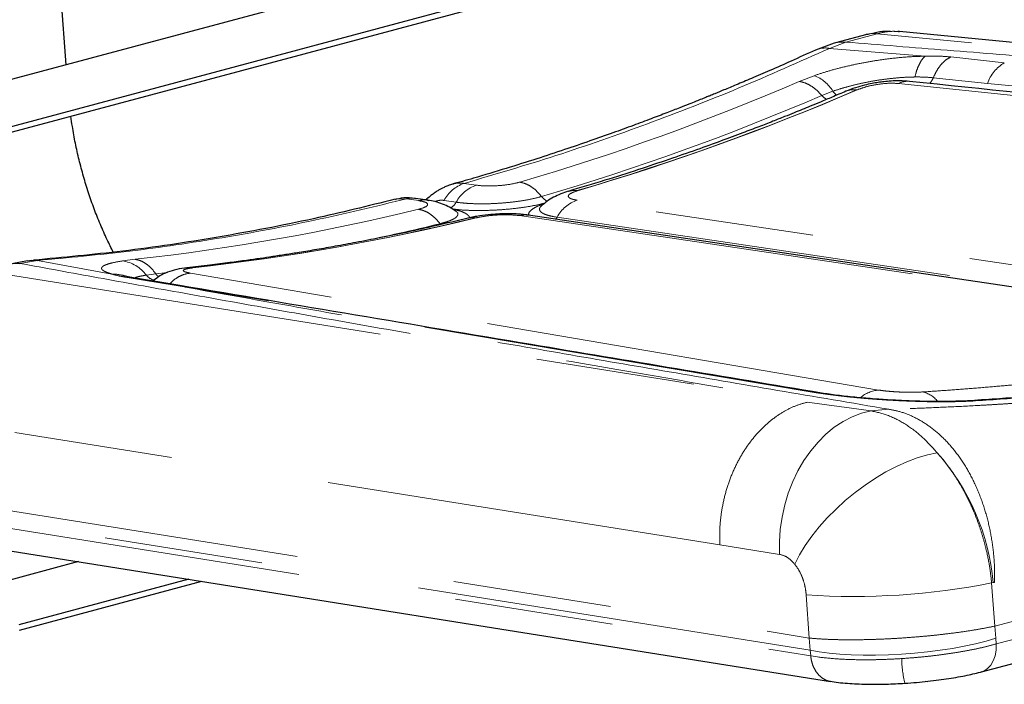
# Model space of a CAD drawing. Units: inches. Extents: x 0.5 to 17.3, y 0.1 to 10.6.
# Drawn here: x 14.5 to 15.1, y 7.8 to 8.2 of the extents above; entities that cross this region are included whole.
import ezdxf

# ---------------------------------------------------------------- set-up
doc = ezdxf.new("R2010")
doc.units = ezdxf.units.IN
doc.header["$MEASUREMENT"] = 0
doc.linetypes.add('PHANTOM', pattern=[0.5, 0.25, -0.05, 0.05, -0.05, 0.05, -0.05])

msp = doc.modelspace()

# ---------------------------------------------------------------- linework, layer by layer
at = {"color": 7, "linetype": 'Continuous', "lineweight": 25}
for p, q in [((14.77565, 8.21002), (14.38993, 8.10668)), ((14.85134, 8.20058), (14.46562, 8.09724)), ((14.46588, 8.09384), (14.85871, 8.19909)), ((14.51874, 8.14119), (14.51451, 8.1971)), ((15.0234, 8.16039), (15.00365, 8.1551)), ((15.0242, 8.16045), (15.02299, 8.16022)), ((15.04396, 8.16215), (15.04288, 8.16215)), ((15.6503, 8.10437), (15.04396, 8.16215)), ((15.00281, 8.15485), (14.99094, 8.15052)), ((15.00365, 8.1551), (15.00281, 8.15485)), ((14.73885, 8.05704), (14.73729, 8.05713)), ((14.74658, 8.05589), (14.73892, 8.05703)), ((14.74653, 8.0559), (14.74733, 8.05576)), ((15.30495, 7.97286), (14.81018, 8.04644)), ((14.49443, 8.01766), (14.48559, 8.016)), ((14.59033, 8.00208), (14.56122, 8.00698)), ((14.43088, 7.84326), (15.00045, 7.75252)), ((15.09552, 7.75852), (15.37626, 7.83373)), ((14.52655, 7.82801), (14.42189, 7.79997)), ((14.59611, 7.81693), (14.48897, 7.78823)), ((14.48923, 7.78483), (14.60422, 7.81564)), ((15.0616, 7.75223), (15.0606, 7.75238))]:
    msp.add_line(p, q, dxfattribs=at)
at = {"color": 8, "linetype": 'PHANTOM', "lineweight": 18}
for p, q in [((15.02981, 8.16081), (15.01007, 8.15552)), ((15.63682, 8.10297), (15.02981, 8.16081)), ((14.99986, 8.1516), (15.01007, 8.15552)), ((14.99986, 8.1516), (15.06008, 8.14664)), ((15.07618, 8.14618), (15.10996, 8.14249)), ((14.98074, 8.13076), (14.99009, 8.13436)), ((15.04327, 8.12943), (15.55381, 8.07629)), ((15.0652, 8.13307), (15.09934, 8.12953)), ((15.09934, 8.12953), (15.57575, 8.08062)), ((14.995, 8.1219), (15.00194, 8.12457)), ((15.01712, 8.12537), (15.01678, 8.12541)), ((14.76953, 8.06646), (14.77719, 8.06532)), ((14.73325, 8.05674), (14.72677, 8.05645)), ((14.74091, 8.0556), (14.73325, 8.05674)), ((14.75685, 8.05574), (14.76451, 8.05461)), ((15.33556, 7.98229), (14.84079, 8.05586)), ((14.77708, 8.04473), (14.77674, 8.04478)), ((14.80451, 8.04614), (15.29928, 7.97256)), ((14.82811, 8.04515), (15.32288, 7.97157)), ((14.75481, 8.04041), (14.75431, 8.04105)), ((14.48942, 8.01603), (14.5006, 8.01784)), ((14.5006, 8.01784), (14.54756, 8.00933)), ((14.55413, 8.01757), (14.56216, 8.01861)), ((14.5949, 8.01324), (14.59811, 8.01325)), ((14.46967, 8.01074), (14.98571, 7.92853)), ((14.58669, 8.0023), (14.55722, 8.00714)), ((14.56923, 8.00865), (14.5752, 8.00943)), ((14.5738, 8.0051), (14.57314, 8.00498)), ((14.57322, 8.00496), (14.57425, 8.00517)), ((14.5752, 8.00943), (14.58267, 8.01027)), ((15.03075, 7.93619), (14.59702, 8.00988)), ((14.99142, 7.93453), (14.58669, 8.0023)), ((14.58669, 8.0023), (14.59033, 8.00206)), ((14.99142, 7.93453), (14.99481, 7.93422)), ((15.02603, 7.92304), (14.98571, 7.92853)), ((15.07277, 7.92878), (15.07121, 7.92887)), ((15.0918, 7.92936), (15.08888, 7.92944)), ((14.93065, 7.83865), (14.41597, 7.92064)), ((15.02603, 7.92304), (15.0371, 7.92411)), ((14.41732, 7.87062), (14.98707, 7.77985)), ((14.98765, 7.77227), (14.4179, 7.86303)), ((15.10396, 7.78736), (15.3867, 7.86311)), ((14.41836, 7.85933), (14.98793, 7.76859)), ((15.38603, 7.85519), (15.10453, 7.77978)), ((15.10482, 7.7761), (15.38596, 7.85143)), ((14.96832, 7.83262), (14.93065, 7.83865)), ((15.103, 7.81484), (15.10198, 7.81457)), ((15.10198, 7.81457), (15.10396, 7.78736)), ((15.103, 7.81484), (15.10385, 7.81497)), ((14.98707, 7.77985), (14.9851, 7.80706)), ((15.10453, 7.77978), (15.10396, 7.78736)), ((14.98707, 7.77985), (14.98765, 7.77227)), ((15.10453, 7.77978), (15.10482, 7.7761)), ((14.98793, 7.76859), (14.98765, 7.77227)), ((14.99227, 7.76792), (14.98793, 7.76859))]:
    msp.add_line(p, q, dxfattribs=at)
at = {"color": 8, "linetype": 'PHANTOM', "lineweight": 18, "flags": 128}
for points in [[(15.01007, 8.15552), (15.00637, 8.15559), (15.00365, 8.1551)], [(14.82811, 8.04515), (14.82763, 8.0444), (14.82715, 8.04378)], [(14.96832, 7.83262), (14.96825, 7.84041), (14.96877, 7.84825), (14.96988, 7.85604), (14.97157, 7.86373), (14.97382, 7.87122), (14.97661, 7.87845), (14.97991, 7.88536), (14.98369, 7.89186), (14.98792, 7.89791), (14.99255, 7.90343), (14.99753, 7.90838), (15.00283, 7.9127), (15.00838, 7.91637), (15.01413, 7.91933), (15.02003, 7.92156), (15.02603, 7.92304)], [(15.06764, 7.89667), (15.0615, 7.89533), (15.05514, 7.89342), (15.04862, 7.89097), (15.042, 7.88799), (15.03535, 7.88453), (15.02873, 7.88061), (15.02221, 7.87627), (15.01586, 7.87155), (15.00974, 7.8665), (15.0039, 7.86118), (14.9984, 7.85562), (14.99331, 7.8499), (14.98867, 7.84406), (14.98452, 7.83816), (14.9809, 7.83227), (14.97786, 7.82643)], [(14.98765, 7.77227), (14.99329, 7.77121), (14.99952, 7.77035), (15.00626, 7.7697), (15.01345, 7.76925), (15.02101, 7.76902), (15.02886, 7.76901), (15.03692, 7.76922), (15.04509, 7.76964), (15.0533, 7.77027), (15.06145, 7.7711), (15.06946, 7.77214), (15.07725, 7.77335), (15.08472, 7.77474), (15.09181, 7.77628), (15.09844, 7.77797), (15.10453, 7.77978)], [(15.09552, 7.75852), (15.09704, 7.75907), (15.0994, 7.76056), (15.10141, 7.76272), (15.10301, 7.76546), (15.10414, 7.76869), (15.10475, 7.77228), (15.10482, 7.7761)]]:
    msp.add_lwpolyline(points, dxfattribs=at)
at = {"color": 7, "linetype": 'Continuous', "lineweight": 25, "flags": 128}
for points in [[(14.49443, 8.01766), (14.49679, 8.01799), (14.5006, 8.01784)], [(14.483, 8.01561), (14.48571, 8.0161), (14.48942, 8.01603)], [(15.04737, 7.75135), (15.04746, 7.7513), (15.04766, 7.75172)]]:
    msp.add_lwpolyline(points, dxfattribs=at)
at = {"color": 8, "linetype": 'PHANTOM', "lineweight": 18}
for centre, radius, start, end in [((14.99723, 8.13604), 0.01578, 80.38193, 113.44319), ((15.1229, 8.12106), 0.02504, 121.12851, 160.2144), ((14.37187, 9.54342), 1.5383, 286.33729, 293.31666), ((14.98201, 8.11252), 0.02329, 31.17051, 69.7096), ((15.04904, 8.11819), 0.01263, 84.92756, 117.16243), ((14.40773, 9.53856), 1.53881, 286.3371, 293.31553), ((14.40807, 9.53852), 1.53881, 286.3371, 293.31553), ((15.01156, 8.13101), 0.01157, 213.77346, 231.2618), ((15.01503, 8.11273), 0.0128, 82.12021, 112.8176), ((14.38436, 9.53866), 1.54275, 286.33729, 293.31666), ((15.00332, 8.12884), 0.01084, 219.82785, 240.80578), ((14.77679, 8.04501), 0.02264, 108.68701, 151.70208), ((14.78444, 8.04387), 0.02264, 108.68696, 151.70207), ((14.83876, 8.0473), 0.0147, 81.54722, 82.8899), ((14.74447, 8.04192), 0.01413, 81.60929, 104.58592), ((14.82581, 8.06372), 0.00931, 216.42989, 246.45442), ((14.84805, 8.03442), 0.02264, 108.68655, 151.70196), ((14.40909, 9.40736), 1.39716, 276.28985, 283.73187), ((14.75671, 8.05891), 0.00891, 297.76791, 331.13897), ((14.44496, 9.40248), 1.39765, 276.29108, 283.73204), ((14.4453, 9.40243), 1.39765, 276.29108, 283.73204), ((14.77502, 8.03146), 0.01343, 82.66619, 102.84509), ((14.4156, 9.43054), 1.43018, 281.60138, 283.69931), ((14.55094, 7.99491), 0.02288, 36.89815, 81.98256), ((14.59635, 7.99915), 0.01421, 81.50304, 82.8906), ((14.54791, 7.9866), 0.02273, 74.94059, 90.8866), ((14.55858, 7.99109), 0.01611, 80.56576, 94.85739), ((14.57618, 8.01391), 0.00871, 217.16536, 256.90529), ((14.58293, 8.01457), 0.00928, 213.6379, 230.31497), ((15.03223, 7.91674), 0.0195, 94.35121, 131.05977), ((15.05507, 7.91906), 0.01627, 38.12499, 78.12762), ((14.96079, 7.80194), 0.14279, 5.18638, 41.56223), ((15.01507, 8.25403), 0.44797, 266.16417, 281.18793), ((15.10758, 7.76724), 0.06228, 180.30516, 194.78656)]:
    msp.add_arc(centre, radius, start, end, dxfattribs=at)
at = {"color": 7, "linetype": 'Continuous', "lineweight": 25}
for points, knots in [([(14.39567, 8.16076), (14.401, 8.16247), (14.41122, 8.16574), (14.42612, 8.17042), (14.43978, 8.17467), (14.45218, 8.17849), (14.46327, 8.18186), (14.47288, 8.18477), (14.48102, 8.18721), (14.48796, 8.18928), (14.49428, 8.19115), (14.50034, 8.19294), (14.50644, 8.19474), (14.51256, 8.19653), (14.51872, 8.19833), (14.52511, 8.20018), (14.53229, 8.20226), (14.54086, 8.20472), (14.55084, 8.20756), (14.5622, 8.21077), (14.5749, 8.21433), (14.58917, 8.21829), (14.60364, 8.22226), (14.61343, 8.22491), (14.61787, 8.22611)], [0, 0, 0, 0, 0.078234, 0.149788, 0.214659, 0.272848, 0.324353, 0.369174, 0.405313, 0.435534, 0.463047, 0.49011, 0.516721, 0.544454, 0.57168, 0.598417, 0.628951, 0.666577, 0.711295, 0.759955, 0.814919, 0.876189, 0.943764, 1, 1, 1, 1]), ([(15.03826, 8.16215), (15.0366, 8.16222), (15.03254, 8.16238), (15.02848, 8.16139), (15.02609, 8.16081)], [0, 0, 0, 0, 0.411014, 1, 1, 1, 1]), ([(14.99094, 8.15052), (14.98582, 8.14818), (14.97621, 8.1438), (14.96274, 8.13786), (14.95119, 8.13287), (14.94158, 8.1288), (14.9339, 8.1256), (14.92842, 8.12335), (14.92486, 8.12189), (14.92275, 8.12104), (14.92101, 8.12033), (14.91873, 8.11941), (14.91538, 8.11807), (14.91079, 8.11624), (14.90463, 8.11381), (14.89675, 8.11075), (14.88698, 8.10702), (14.87565, 8.10279), (14.86277, 8.0981), (14.84833, 8.093), (14.83232, 8.08753), (14.81474, 8.08175), (14.79559, 8.07573), (14.7777, 8.07033), (14.76617, 8.06711), (14.76157, 8.06581)], [0, 0, 0, 0, 0.067714, 0.126904, 0.17757, 0.219714, 0.253336, 0.278437, 0.29167, 0.30011, 0.306105, 0.314577, 0.329968, 0.350039, 0.374788, 0.410665, 0.453279, 0.502631, 0.55872, 0.621546, 0.691108, 0.767406, 0.85044, 0.940208, 1, 1, 1, 1]), ([(15.05022, 8.13077), (15.0482, 8.13092), (15.04449, 8.1312), (15.03894, 8.13102), (15.03439, 8.13063), (15.03041, 8.13011), (15.0263, 8.12941), (15.02144, 8.12835), (15.01567, 8.12674), (15.01204, 8.12531), (15.01006, 8.12453)], [0, 0, 0, 0, 0.1592429, 0.2909086, 0.3964553, 0.48031, 0.5712909, 0.6873726, 0.8290289, 1, 1, 1, 1]), ([(15.56098, 8.07782), (15.48393, 8.08575), (15.31367, 8.10326), (15.14339, 8.12104), (15.05015, 8.13078)], [0, 0, 0, 0, 0.452479, 1, 1, 1, 1]), ([(15.01006, 8.12453), (15.0072, 8.12331), (15.00186, 8.12102), (14.9944, 8.11789), (14.98809, 8.11528), (14.98262, 8.11303), (14.97721, 8.11084), (14.97104, 8.10836), (14.9636, 8.10541), (14.95486, 8.10201), (14.94404, 8.09787), (14.93095, 8.093), (14.91541, 8.08738), (14.898, 8.08132), (14.87871, 8.07488), (14.85754, 8.06812), (14.84278, 8.06374), (14.8351, 8.06145)], [0, 0, 0, 0, 0.049511, 0.092425, 0.128739, 0.158453, 0.186844, 0.222095, 0.264787, 0.31492, 0.372495, 0.450739, 0.539528, 0.638856, 0.748719, 0.869105, 1, 1, 1, 1]), ([(14.5484, 8.02316), (14.5471, 8.02575), (14.54424, 8.03143), (14.54022, 8.04056), (14.53628, 8.05045), (14.53273, 8.06057), (14.52957, 8.07087), (14.5268, 8.08129), (14.52447, 8.0918), (14.52276, 8.10099), (14.522, 8.10665), (14.52171, 8.1088)], [0, 0, 0, 0, 0.098806, 0.216942, 0.335222, 0.453611, 0.572073, 0.690566, 0.80905, 0.92747, 1, 1, 1, 1]), ([(14.76236, 8.06601), (14.76134, 8.06569), (14.75948, 8.06512), (14.75648, 8.06381), (14.7538, 8.06238), (14.7516, 8.06099), (14.74981, 8.05974), (14.74781, 8.0582), (14.74626, 8.05685), (14.74537, 8.05607)], [0, 0, 0, 0, 0.167809, 0.303625, 0.498205, 0.619158, 0.694646, 0.823291, 1, 1, 1, 1]), ([(14.83518, 8.06148), (14.83359, 8.06096), (14.83033, 8.0599), (14.82576, 8.05771), (14.82152, 8.05512), (14.81928, 8.05314), (14.81815, 8.05212)], [0, 0, 0, 0, 0.2303191, 0.4737246, 0.7315181, 1, 1, 1, 1]), ([(14.72607, 8.05644), (14.70891, 8.0522), (14.67174, 8.04302), (14.6145, 8.03225), (14.55566, 8.02335), (14.51693, 8.01977), (14.49818, 8.01804)], [0, 0, 0, 0, 0.226056, 0.489538, 0.753005, 1, 1, 1, 1]), ([(14.72677, 8.05645), (14.72674, 8.05645), (14.7265, 8.05645), (14.72632, 8.05631), (14.72615, 8.05618)], [0, 0, 0, 0, 0.115478, 1, 1, 1, 1]), ([(14.73665, 8.05717), (14.73546, 8.05728), (14.73208, 8.05758), (14.72886, 8.05691), (14.72676, 8.05647)], [0, 0, 0, 0, 0.351925, 1, 1, 1, 1]), ([(14.76426, 8.049), (14.76301, 8.04985), (14.76058, 8.0515), (14.7561, 8.05349), (14.75141, 8.05502), (14.74811, 8.05562), (14.74651, 8.05591)], [0, 0, 0, 0, 0.267941, 0.524316, 0.769231, 1, 1, 1, 1]), ([(14.77203, 8.04455), (14.76521, 8.04292), (14.75219, 8.0398), (14.73358, 8.0357), (14.71683, 8.03222), (14.70196, 8.02931), (14.68878, 8.02687), (14.67684, 8.02477), (14.66643, 8.02303), (14.65717, 8.02155), (14.649, 8.0203), (14.6408, 8.01909), (14.63179, 8.01782), (14.62122, 8.0164), (14.60868, 8.01482), (14.59965, 8.01381), (14.59481, 8.01326)], [0, 0, 0, 0, 0.115916, 0.221217, 0.315894, 0.399941, 0.473352, 0.538992, 0.601918, 0.649521, 0.695507, 0.739875, 0.788216, 0.847673, 0.91827, 1, 1, 1, 1]), ([(14.81011, 8.04645), (14.80871, 8.04663), (14.80619, 8.04696), (14.8025, 8.04719), (14.79933, 8.04728), (14.79599, 8.0473), (14.79165, 8.04718), (14.78585, 8.0468), (14.78028, 8.04613), (14.77548, 8.04533), (14.77316, 8.04481), (14.77195, 8.04453)], [0, 0, 0, 0, 0.118892, 0.2136, 0.286819, 0.361251, 0.468883, 0.609456, 0.78533, 0.887734, 1, 1, 1, 1]), ([(14.5949, 8.01327), (14.59268, 8.01296), (14.58831, 8.01233), (14.58263, 8.01055), (14.57788, 8.00834), (14.57529, 8.00636), (14.57406, 8.00542)], [0, 0, 0, 0, 0.270418, 0.533782, 0.779271, 1, 1, 1, 1]), ([(14.56122, 8.00698), (14.55967, 8.00726), (14.55657, 8.00782), (14.55475, 8.00831), (14.55384, 8.00855)], [0, 0, 0, 0, 0.499937, 1, 1, 1, 1]), ([(14.5741, 8.00545), (14.57386, 8.00527), (14.57361, 8.00508), (14.5738, 8.00508), (14.57381, 8.00508)], [0, 0, 0, 0, 0.952726, 1, 1, 1, 1]), ([(14.9948, 7.93427), (14.9338, 7.94445), (14.79898, 7.96693), (14.66415, 7.98964), (14.59033, 8.00208)], [0, 0, 0, 0, 0.452479, 1, 1, 1, 1]), ([(15.25335, 7.94689), (15.24895, 7.94622), (15.24033, 7.9449), (15.22796, 7.94314), (15.21675, 7.94163), (15.20705, 7.94039), (15.19888, 7.9394), (15.19224, 7.93861), (15.18713, 7.93803), (15.18357, 7.93763), (15.18104, 7.93735), (15.17826, 7.93705), (15.17405, 7.9366), (15.16771, 7.93594), (15.15936, 7.9351), (15.149, 7.93411), (15.13667, 7.93301), (15.12239, 7.93183), (15.10618, 7.93061), (15.09487, 7.92987), (15.08888, 7.92949)], [0, 0, 0, 0, 0.080241, 0.15723, 0.224983, 0.283508, 0.332792, 0.37282, 0.403585, 0.425079, 0.437305, 0.449303, 0.475291, 0.513499, 0.563938, 0.626626, 0.701568, 0.788754, 0.888203, 1, 1, 1, 1]), ([(15.07122, 7.92895), (15.06901, 7.92895), (15.0643, 7.92895), (15.05641, 7.92909), (15.04738, 7.9294), (15.03731, 7.9299), (15.02645, 7.93064), (15.01522, 7.93162), (15.00622, 7.93263), (14.99943, 7.93354), (14.99636, 7.93402), (14.9948, 7.93427)], [0, 0, 0, 0, 0.084251, 0.179534, 0.28692, 0.406424, 0.537189, 0.680148, 0.834399, 0.916032, 1, 1, 1, 1]), ([(15.08888, 7.92949), (15.08616, 7.92934), (15.08072, 7.92905), (15.07439, 7.92898), (15.07122, 7.92895)], [0, 0, 0, 0, 0.498947, 1, 1, 1, 1]), ([(15.04737, 7.75135), (15.04982, 7.75152), (15.05466, 7.75186), (15.06178, 7.75257), (15.06858, 7.75339), (15.07697, 7.75461), (15.08654, 7.7563), (15.09293, 7.7579), (15.09602, 7.75867)], [0, 0, 0, 0, 0.138098, 0.272409, 0.402969, 0.529811, 0.772168, 1, 1, 1, 1]), ([(15.00009, 7.75258), (15.00183, 7.75233), (15.00526, 7.75183), (15.011, 7.7513), (15.01695, 7.75093), (15.02495, 7.75068), (15.03507, 7.7507), (15.04336, 7.75113), (15.04737, 7.75135)], [0, 0, 0, 0, 0.140108, 0.275741, 0.406999, 0.533969, 0.775084, 1, 1, 1, 1])]:
    msp.add_open_spline(points, degree=3, knots=knots, dxfattribs=at)
at = {"color": 8, "linetype": 'PHANTOM', "lineweight": 18}
for points, knots in [([(15.02344, 8.16024), (15.02412, 8.16046), (15.02615, 8.16112), (15.02835, 8.16093), (15.02981, 8.16081)], [0, 0, 0, 0, 0.335059, 1, 1, 1, 1]), ([(15.02981, 8.16081), (15.03169, 8.16125), (15.03535, 8.16211), (15.04009, 8.16245), (15.0429, 8.16217), (15.04395, 8.16206)], [0, 0, 0, 0, 0.395995, 0.774695, 1, 1, 1, 1]), ([(15.01007, 8.15552), (15.03141, 8.15382), (15.07465, 8.15037), (15.14018, 8.14506), (15.20729, 8.13955), (15.27597, 8.13386), (15.34578, 8.128), (15.41672, 8.12199), (15.48876, 8.11582), (15.56233, 8.10947), (15.61181, 8.10515), (15.63682, 8.10297)], [0, 0, 0, 0, 0.101081, 0.204914, 0.3115, 0.42084, 0.532936, 0.645712, 0.761148, 0.879244, 1, 1, 1, 1]), ([(14.76953, 8.06646), (14.78884, 8.07213), (14.82746, 8.08349), (14.88518, 8.10373), (14.94271, 8.12609), (14.98081, 8.14309), (14.99986, 8.1516)], [0, 0, 0, 0, 0.249717, 0.499622, 0.749717, 1, 1, 1, 1]), ([(14.99009, 8.13436), (14.99267, 8.13522), (14.99782, 8.13694), (15.00628, 8.13926), (15.0151, 8.14134), (15.02421, 8.14312), (15.03344, 8.14458), (15.0426, 8.14568), (15.05158, 8.14641), (15.05726, 8.14657), (15.06008, 8.14664)], [0, 0, 0, 0, 0.125876, 0.25046, 0.375026, 0.500892, 0.625667, 0.750181, 0.875612, 1, 1, 1, 1]), ([(15.06008, 8.14664), (15.05941, 8.14598), (15.05805, 8.14466), (15.05627, 8.14161), (15.05474, 8.13793), (15.054, 8.135), (15.05364, 8.13355)], [0, 0, 0, 0, 0.24787, 0.5, 0.75213, 1, 1, 1, 1]), ([(15.06008, 8.14664), (15.06299, 8.1467), (15.06877, 8.14683), (15.07372, 8.14639), (15.07618, 8.14618)], [0, 0, 0, 0, 0.502283, 1, 1, 1, 1]), ([(15.07618, 8.14618), (15.07509, 8.14555), (15.0729, 8.14428), (15.06991, 8.14124), (15.06724, 8.13753), (15.06588, 8.13454), (15.0652, 8.13307)], [0, 0, 0, 0, 0.247749, 0.5, 0.752251, 1, 1, 1, 1]), ([(14.995, 8.1219), (14.99392, 8.12306), (14.99174, 8.12541), (14.98812, 8.12804), (14.9844, 8.12996), (14.98196, 8.13049), (14.98074, 8.13076)], [0, 0, 0, 0, 0.247766, 0.499895, 0.752077, 1, 1, 1, 1]), ([(15.00194, 8.12457), (15.00384, 8.1252), (15.00764, 8.12646), (15.01388, 8.12816), (15.0204, 8.12969), (15.02713, 8.131), (15.03395, 8.13206), (15.04072, 8.13286), (15.04736, 8.13339), (15.05155, 8.1335), (15.05364, 8.13355)], [0, 0, 0, 0, 0.125529, 0.250278, 0.374963, 0.500908, 0.625746, 0.750262, 0.875672, 1, 1, 1, 1]), ([(15.01712, 8.12537), (15.01898, 8.12606), (15.0227, 8.12746), (15.02986, 8.12894), (15.03721, 8.12976), (15.04125, 8.12954), (15.04327, 8.12943)], [0, 0, 0, 0, 0.249396, 0.498758, 0.748985, 1, 1, 1, 1]), ([(15.05364, 8.13355), (15.05569, 8.13354), (15.05978, 8.13354), (15.06339, 8.13322), (15.0652, 8.13307)], [0, 0, 0, 0, 0.499976, 1, 1, 1, 1]), ([(15.06271, 8.12947), (15.06294, 8.12964), (15.06357, 8.1301), (15.0644, 8.13138), (15.06493, 8.1325), (15.0652, 8.13307)], [0, 0, 0, 0, 0.217537, 0.605601, 1, 1, 1, 1]), ([(15.67006, 8.09369), (15.66398, 8.09052), (15.65143, 8.08398), (15.63262, 8.07413), (15.61675, 8.06585), (15.60429, 8.05939), (15.59623, 8.05523), (15.58903, 8.05152), (15.58212, 8.04799), (15.57368, 8.04371), (15.56355, 8.03863), (15.55159, 8.03275), (15.53848, 8.02644), (15.52487, 8.02006), (15.51145, 8.01397), (15.49892, 8.00848), (15.48562, 8.00285), (15.47205, 7.99733), (15.45588, 7.99108), (15.43871, 7.98487), (15.41986, 7.97857), (15.40155, 7.97293), (15.38348, 7.96783), (15.36491, 7.96307), (15.34927, 7.95941), (15.33672, 7.95668), (15.32775, 7.9548), (15.3185, 7.95294), (15.30897, 7.95112), (15.30033, 7.94953), (15.2911, 7.94791), (15.28085, 7.94618), (15.26799, 7.94413), (15.25321, 7.94192), (15.23642, 7.93959), (15.21766, 7.9372), (15.19827, 7.93497), (15.17957, 7.93302), (15.16295, 7.93146), (15.14851, 7.93022), (15.13616, 7.92925), (15.12684, 7.92857), (15.11919, 7.92804), (15.11271, 7.92761), (15.10554, 7.92716), (15.09853, 7.92675), (15.08734, 7.92612), (15.0724, 7.92538), (15.05418, 7.92463), (15.04269, 7.92428), (15.0371, 7.92411)], [0, 0, 0, 0, 0.029928, 0.061816, 0.095683, 0.112341, 0.127496, 0.138549, 0.150958, 0.164723, 0.184249, 0.205981, 0.22992, 0.255796, 0.280388, 0.303002, 0.323637, 0.351922, 0.375464, 0.408775, 0.440388, 0.470316, 0.498576, 0.526664, 0.556417, 0.569357, 0.582592, 0.596125, 0.609954, 0.624083, 0.633535, 0.649687, 0.667924, 0.688246, 0.712333, 0.738815, 0.767251, 0.793734, 0.817547, 0.837364, 0.854857, 0.870026, 0.877146, 0.887651, 0.897986, 0.908152, 0.91815, 0.94691, 0.974189, 1, 1, 1, 1]), ([(14.77719, 8.06532), (14.77919, 8.06511), (14.78319, 8.0647), (14.79089, 8.06493), (14.79857, 8.06576), (14.80257, 8.06675), (14.80458, 8.06724)], [0, 0, 0, 0, 0.249949, 0.499713, 0.749415, 1, 1, 1, 1]), ([(14.80458, 8.06724), (14.80578, 8.06697), (14.80821, 8.06644), (14.81183, 8.06448), (14.81528, 8.06178), (14.81731, 8.05938), (14.81832, 8.0582)], [0, 0, 0, 0, 0.247923, 0.500105, 0.752234, 1, 1, 1, 1]), ([(14.76236, 8.06597), (14.76243, 8.066), (14.7636, 8.06655), (14.76605, 8.06669), (14.76836, 8.06653), (14.76953, 8.06646)], [0, 0, 0, 0, 0.029273, 0.509751, 1, 1, 1, 1]), ([(14.84079, 8.05586), (14.83994, 8.05601), (14.83824, 8.05631), (14.83648, 8.05693), (14.83539, 8.05765), (14.83496, 8.05871), (14.83616, 8.06019), (14.83933, 8.06129), (14.84092, 8.06184)], [0, 0, 0, 0, 0.126565, 0.25233, 0.378094, 0.503027, 0.751724, 1, 1, 1, 1]), ([(14.83521, 8.06137), (14.83584, 8.06157), (14.83755, 8.06212), (14.83941, 8.06198), (14.84058, 8.06188)], [0, 0, 0, 0, 0.371386, 1, 1, 1, 1]), ([(14.5006, 8.01784), (14.51999, 8.01964), (14.55876, 8.02322), (14.61698, 8.03188), (14.67517, 8.04269), (14.7139, 8.05206), (14.73325, 8.05674)], [0, 0, 0, 0, 0.250283, 0.500378, 0.750283, 1, 1, 1, 1]), ([(14.73325, 8.05674), (14.73445, 8.05699), (14.73637, 8.05738), (14.73822, 8.05704), (14.73891, 8.05692)], [0, 0, 0, 0, 0.630201, 1, 1, 1, 1]), ([(14.74075, 8.05014), (14.74235, 8.05061), (14.74554, 8.05155), (14.74696, 8.05316), (14.74566, 8.05464), (14.74249, 8.05528), (14.74091, 8.0556)], [0, 0, 0, 0, 0.250046, 0.499839, 0.749473, 1, 1, 1, 1]), ([(14.75127, 8.05494), (14.75133, 8.05497), (14.75161, 8.05514), (14.75261, 8.05553), (14.75452, 8.05595), (14.75597, 8.05582), (14.75685, 8.05574)], [0, 0, 0, 0, 0.028078, 0.141669, 0.476845, 1, 1, 1, 1]), ([(14.76451, 8.05461), (14.76639, 8.05437), (14.77016, 8.0539), (14.77691, 8.05358), (14.78414, 8.05357), (14.79163, 8.0539), (14.79908, 8.05456), (14.80618, 8.05551), (14.81279, 8.05672), (14.81648, 8.0577), (14.81832, 8.0582)], [0, 0, 0, 0, 0.1264146, 0.2529502, 0.3783651, 0.5039181, 0.6282937, 0.7523863, 0.8761332, 1, 1, 1, 1]), ([(14.75431, 8.04105), (14.75333, 8.04224), (14.75135, 8.04466), (14.74795, 8.04736), (14.74437, 8.04933), (14.74195, 8.04987), (14.74075, 8.05014)], [0, 0, 0, 0, 0.247766, 0.499895, 0.752077, 1, 1, 1, 1]), ([(14.75431, 8.04105), (14.75595, 8.04149), (14.75925, 8.04237), (14.76274, 8.04387), (14.76501, 8.04542), (14.76575, 8.04697), (14.76543, 8.0482), (14.76435, 8.04883), (14.76403, 8.04902)], [0, 0, 0, 0, 0.1831497, 0.3671585, 0.5508889, 0.736528, 0.9220268, 1, 1, 1, 1]), ([(14.82049, 8.05407), (14.81923, 8.05374), (14.81573, 8.05282), (14.80889, 8.05161), (14.8004, 8.05048), (14.79154, 8.04972), (14.78268, 8.04934), (14.7742, 8.04937), (14.76721, 8.04969), (14.76359, 8.05013), (14.76219, 8.0503)], [0, 0, 0, 0, 0.078616, 0.21808, 0.356754, 0.496123, 0.634689, 0.773624, 0.912466, 1, 1, 1, 1]), ([(14.76272, 8.04997), (14.76359, 8.04981), (14.76638, 8.0493), (14.76963, 8.04813), (14.77208, 8.04653), (14.77304, 8.04534), (14.77272, 8.04471), (14.77272, 8.0447)], [0, 0, 0, 0, 0.129394, 0.417823, 0.70479, 0.99342, 1, 1, 1, 1]), ([(14.81049, 8.04639), (14.81037, 8.0466), (14.80992, 8.0474), (14.81088, 8.04894), (14.81346, 8.05092), (14.81659, 8.05251), (14.81921, 8.05336), (14.81991, 8.05359)], [0, 0, 0, 0, 0.093166, 0.362205, 0.632091, 0.902035, 1, 1, 1, 1]), ([(14.81821, 8.0521), (14.81808, 8.05201), (14.81719, 8.05135), (14.81688, 8.05018), (14.81743, 8.04863), (14.8196, 8.04724), (14.82307, 8.04603), (14.82643, 8.04544), (14.82811, 8.04515)], [0, 0, 0, 0, 0.031033, 0.223328, 0.4155, 0.609533, 0.804021, 1, 1, 1, 1]), ([(14.77708, 8.04473), (14.77908, 8.04514), (14.78308, 8.04596), (14.79076, 8.04664), (14.79848, 8.04678), (14.8025, 8.04635), (14.80451, 8.04614)], [0, 0, 0, 0, 0.249432, 0.498653, 0.748882, 1, 1, 1, 1]), ([(14.81017, 8.04632), (14.80948, 8.04645), (14.80763, 8.04678), (14.80571, 8.04639), (14.80451, 8.04614)], [0, 0, 0, 0, 0.369814, 1, 1, 1, 1]), ([(14.54756, 8.00933), (14.54637, 8.0097), (14.54397, 8.01042), (14.54185, 8.01153), (14.54087, 8.01263), (14.54113, 8.0137), (14.5426, 8.01475), (14.54527, 8.01575), (14.54903, 8.0167), (14.55243, 8.01728), (14.55413, 8.01757)], [0, 0, 0, 0, 0.125039, 0.250235, 0.375386, 0.500473, 0.624801, 0.750177, 0.874901, 1, 1, 1, 1]), ([(14.56216, 8.01861), (14.56335, 8.01835), (14.56576, 8.01781), (14.56923, 8.01581), (14.57247, 8.01308), (14.5743, 8.01064), (14.5752, 8.00943)], [0, 0, 0, 0, 0.247923, 0.500105, 0.752234, 1, 1, 1, 1]), ([(14.48942, 8.01603), (14.50586, 8.01302), (14.53921, 8.00692), (14.59017, 7.99771), (14.64269, 7.98829), (14.69677, 7.97868), (14.75207, 7.96894), (14.80857, 7.95906), (14.86625, 7.94904), (14.92543, 7.93884), (14.96547, 7.93199), (14.98571, 7.92853)], [0, 0, 0, 0, 0.101081, 0.204914, 0.3115, 0.42084, 0.532936, 0.645712, 0.761148, 0.879244, 1, 1, 1, 1]), ([(14.59702, 8.00988), (14.59566, 8.01016), (14.59294, 8.01073), (14.59217, 8.01168), (14.59383, 8.01256), (14.59691, 8.01299), (14.59845, 8.0132)], [0, 0, 0, 0, 0.251436, 0.501564, 0.750997, 1, 1, 1, 1]), ([(14.55722, 8.00714), (14.55526, 8.00749), (14.55132, 8.00819), (14.54882, 8.00895), (14.54756, 8.00933)], [0, 0, 0, 0, 0.496672, 1, 1, 1, 1]), ([(14.56179, 8.00689), (14.56211, 8.00702), (14.56305, 8.0074), (14.56549, 8.008), (14.56799, 8.00843), (14.56923, 8.00865)], [0, 0, 0, 0, 0.206269, 0.602872, 1, 1, 1, 1]), ([(14.57424, 8.00543), (14.57402, 8.00531), (14.57368, 8.00512), (14.57377, 8.00493), (14.57381, 8.00486)], [0, 0, 0, 0, 0.661331, 1, 1, 1, 1]), ([(14.58408, 8.00313), (14.58463, 8.00373), (14.58623, 8.00547), (14.58931, 8.00753), (14.59311, 8.0093), (14.59572, 8.00969), (14.59702, 8.00988)], [0, 0, 0, 0, 0.14821, 0.433746, 0.719282, 1, 1, 1, 1]), ([(15.0371, 7.92411), (15.01371, 7.92807), (14.96751, 7.9359), (14.89933, 7.94756), (14.83306, 7.95897), (14.76871, 7.97014), (14.70629, 7.98106), (14.64577, 7.99174), (14.6062, 7.99881), (14.58669, 8.0023)], [0, 0, 0, 0, 0.154158, 0.304547, 0.451169, 0.594024, 0.733113, 0.868438, 1, 1, 1, 1]), ([(15.7618, 7.99124), (15.75678, 7.9887), (15.74658, 7.98354), (15.73088, 7.97646), (15.71461, 7.9697), (15.69776, 7.96334), (15.68139, 7.95771), (15.6654, 7.95268), (15.65311, 7.94911), (15.64362, 7.94649), (15.63719, 7.94476), (15.63063, 7.94305), (15.62393, 7.94135), (15.6171, 7.93966), (15.61014, 7.93799), (15.60323, 7.93637), (15.59627, 7.93478), (15.58914, 7.9332), (15.58152, 7.93153), (15.57339, 7.92979), (15.56478, 7.92798), (15.55281, 7.9255), (15.53763, 7.92239), (15.51879, 7.91856), (15.49955, 7.91464), (15.48036, 7.91047), (15.46343, 7.90659), (15.44879, 7.90303), (15.43586, 7.89971), (15.42271, 7.89612), (15.40878, 7.89211), (15.39207, 7.88706), (15.3718, 7.88063), (15.34882, 7.87307), (15.32529, 7.86527), (15.30229, 7.85755), (15.2787, 7.84996), (15.25463, 7.84255), (15.23127, 7.83592), (15.20964, 7.83034), (15.18873, 7.82555), (15.16748, 7.82144), (15.14568, 7.81817), (15.12449, 7.81588), (15.11064, 7.81527), (15.10385, 7.81497)], [0, 0, 0, 0, 0.023694, 0.048116, 0.073286, 0.099219, 0.125841, 0.148441, 0.172353, 0.18191, 0.191663, 0.201612, 0.211758, 0.2221, 0.232638, 0.243374, 0.253456, 0.264188, 0.275697, 0.28798, 0.301039, 0.314686, 0.342214, 0.369742, 0.399999, 0.429317, 0.456686, 0.476825, 0.495764, 0.515464, 0.536734, 0.559265, 0.591828, 0.629458, 0.664569, 0.699707, 0.734946, 0.772592, 0.809696, 0.841422, 0.870975, 0.904501, 0.937573, 0.969393, 1, 1, 1, 1]), ([(15.22478, 7.95293), (15.22211, 7.95252), (15.21705, 7.95173), (15.2096, 7.95061), (15.20233, 7.94955), (15.19501, 7.94852), (15.18762, 7.94752), (15.18009, 7.94653), (15.17155, 7.94546), (15.16176, 7.94428), (15.15141, 7.94309), (15.14095, 7.94196), (15.1294, 7.94076), (15.11618, 7.93949), (15.10159, 7.93819), (15.08697, 7.93699), (15.07252, 7.93592), (15.06308, 7.93529), (15.05842, 7.93498)], [0, 0, 0, 0, 0.048105, 0.091114, 0.134059, 0.178853, 0.222439, 0.266339, 0.3134, 0.375002, 0.441203, 0.49837, 0.562018, 0.648277, 0.736128, 0.825338, 0.913913, 1, 1, 1, 1]), ([(15.25688, 7.94679), (15.25447, 7.94642), (15.25009, 7.94575), (15.24357, 7.94478), (15.2375, 7.94391), (15.2313, 7.94304), (15.22492, 7.94217), (15.21823, 7.94129), (15.21148, 7.94043), (15.20361, 7.93945), (15.19417, 7.93834), (15.18389, 7.93719), (15.17348, 7.93608), (15.1548, 7.9342), (15.12716, 7.93173), (15.10358, 7.93015), (15.0918, 7.92936)], [0, 0, 0, 0, 0.0436, 0.079676, 0.118308, 0.153598, 0.191852, 0.233435, 0.27428, 0.313592, 0.375227, 0.444129, 0.498735, 0.562801, 0.781632, 1, 1, 1, 1]), ([(15.07277, 7.92878), (15.06925, 7.92878), (15.06223, 7.9288), (15.05111, 7.92912), (15.03992, 7.92963), (15.02884, 7.93035), (15.01818, 7.93122), (15.0082, 7.93223), (14.99906, 7.93334), (14.99396, 7.93413), (14.99142, 7.93453)], [0, 0, 0, 0, 0.125234, 0.249617, 0.374932, 0.499382, 0.62472, 0.749135, 0.874529, 1, 1, 1, 1]), ([(15.05842, 7.93498), (15.05629, 7.93489), (15.05308, 7.93475), (15.04804, 7.9348), (15.04419, 7.93493), (15.04036, 7.93514), (15.03674, 7.93543), (15.03342, 7.93578), (15.03164, 7.93605), (15.03075, 7.93619)], [0, 0, 0, 0, 0.248551, 0.373265, 0.498126, 0.623653, 0.74867, 0.874502, 1, 1, 1, 1]), ([(14.98571, 7.92853), (14.98332, 7.92785), (14.97844, 7.92647), (14.9712, 7.92292), (14.96403, 7.91817), (14.95714, 7.91214), (14.95073, 7.90492), (14.945, 7.89667), (14.9401, 7.88758), (14.93617, 7.87791), (14.93325, 7.86793), (14.93139, 7.85793), (14.93045, 7.84813), (14.93058, 7.84176), (14.93065, 7.83865)], [0, 0, 0, 0, 0.0771036, 0.1574007, 0.2404493, 0.3256882, 0.4124524, 0.5, 0.5875476, 0.6743118, 0.7595507, 0.8425993, 0.9228964, 1, 1, 1, 1]), ([(15.0918, 7.92936), (15.08885, 7.9292), (15.08296, 7.92889), (15.07617, 7.92881), (15.07277, 7.92878)], [0, 0, 0, 0, 0.5, 1, 1, 1, 1]), ([(15.06764, 7.89667), (15.06446, 7.90017), (15.0581, 7.90718), (15.04768, 7.91493), (15.03691, 7.92061), (15.02966, 7.92223), (15.02603, 7.92304)], [0, 0, 0, 0, 0.250172, 0.500674, 0.750142, 1, 1, 1, 1]), ([(15.0371, 7.92411), (15.03993, 7.92355), (15.04572, 7.92239), (15.05432, 7.91875), (15.06284, 7.91356), (15.07106, 7.90668), (15.07873, 7.89821), (15.08563, 7.88831), (15.09157, 7.87721), (15.0964, 7.86523), (15.10006, 7.85271), (15.1025, 7.83998), (15.10385, 7.82736), (15.10385, 7.81904), (15.10385, 7.81497)], [0, 0, 0, 0, 0.07724, 0.157608, 0.240666, 0.325864, 0.41255, 0.5, 0.58745, 0.674136, 0.759334, 0.842392, 0.92276, 1, 1, 1, 1]), ([(15.10198, 7.81457), (15.10156, 7.81823), (15.10071, 7.82565), (15.09861, 7.83562), (15.09622, 7.84442), (15.09373, 7.85201), (15.09114, 7.85871), (15.08856, 7.86455), (15.08611, 7.86959), (15.08341, 7.87462), (15.07967, 7.88092), (15.07455, 7.88857), (15.07002, 7.89388), (15.06764, 7.89667)], [0, 0, 0, 0, 0.119422, 0.242545, 0.326707, 0.412515, 0.499969, 0.559725, 0.621321, 0.684755, 0.75003, 0.868458, 1, 1, 1, 1]), ([(14.97786, 7.82643), (14.97637, 7.82801), (14.97338, 7.83118), (14.97, 7.83214), (14.96832, 7.83262)], [0, 0, 0, 0, 0.500713, 1, 1, 1, 1]), ([(14.9851, 7.80706), (14.98489, 7.80886), (14.98448, 7.81247), (14.9829, 7.81769), (14.98072, 7.82252), (14.97882, 7.82512), (14.97786, 7.82643)], [0, 0, 0, 0, 0.249698, 0.499604, 0.749718, 1, 1, 1, 1]), ([(15.10396, 7.78736), (15.1015, 7.78686), (15.09646, 7.78583), (15.08767, 7.78437), (15.07873, 7.7831), (15.06994, 7.78203), (15.0616, 7.78116), (15.05301, 7.78041), (15.04431, 7.77978), (15.03566, 7.77929), (15.0272, 7.77895), (15.01908, 7.77877), (15.0106, 7.77872), (15.00211, 7.77887), (14.9939, 7.77924), (14.98931, 7.77965), (14.98707, 7.77985)], [0, 0, 0, 0, 0.076135, 0.155915, 0.238871, 0.302826, 0.367905, 0.433756, 0.5, 0.566244, 0.632095, 0.697174, 0.761129, 0.844085, 0.923865, 1, 1, 1, 1]), ([(15.10482, 7.7761), (15.10275, 7.77555), (15.09865, 7.77444), (15.09186, 7.77293), (15.08482, 7.77157), (15.07741, 7.77034), (15.06966, 7.76923), (15.06159, 7.76828), (15.05345, 7.76748), (15.04801, 7.7671), (15.0453, 7.76691)], [0, 0, 0, 0, 0.1296241, 0.2561734, 0.3796489, 0.5000517, 0.6263953, 0.7518334, 0.8763677, 1, 1, 1, 1]), ([(14.98793, 7.76859), (14.98811, 7.7674), (14.98847, 7.76494), (14.98969, 7.76148), (14.99146, 7.75832), (14.99375, 7.75568), (14.99645, 7.75378), (14.99874, 7.75276), (15.00012, 7.75263), (15.00046, 7.7526)], [0, 0, 0, 0, 0.1457408, 0.299815, 0.4599925, 0.6234056, 0.7868187, 0.9469962, 1, 1, 1, 1]), ([(15.0453, 7.76691), (15.04204, 7.76672), (15.0355, 7.76635), (15.02585, 7.76613), (15.01509, 7.76617), (15.00338, 7.76664), (14.99602, 7.76749), (14.99227, 7.76792)], [0, 0, 0, 0, 0.1654125, 0.3321305, 0.5001574, 0.7452235, 1, 1, 1, 1])]:
    msp.add_open_spline(points, degree=3, knots=knots, dxfattribs=at)

doc.saveas('drawing.dxf')
